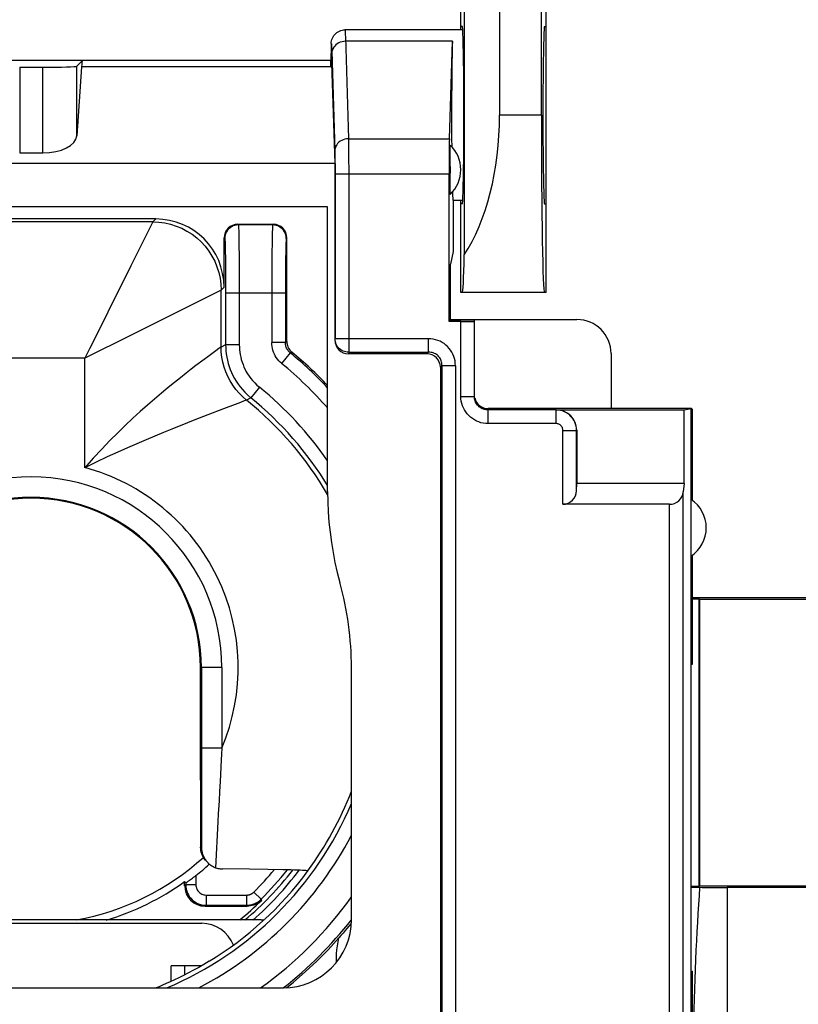
# Model space of a CAD drawing. Units: millimetres. Extents: x -67 to 45, y -24 to 46.
# Drawn here: x -23 to -11, y -15 to 0 of the extents above; entities that cross this region are included whole.
import ezdxf

# ---------------------------------------------------------------- set-up
doc = ezdxf.new("R2010")
doc.units = ezdxf.units.MM
doc.header["$LTSCALE"] = 16.335
doc.layers.get('0').update_dxf_attribs({"linetype": 'CONTINUOUS'})
for name, color, linetype in [('ASSI', 7, 'CONTINUOUS'), ('DRAFT', 7, 'CONTINUOUS'), ('IMPORT_IGES', 7, 'CONTINUOUS'), ('RACCORDO', 7, 'CONTINUOUS'), ('SMUSSO', 7, 'CONTINUOUS')]:
    doc.layers.add(name, color=color, linetype=linetype)

msp = doc.modelspace()

# ---------------------------------------------------------------- linework, layer by layer
at = {"color": 7, "linetype": 'CONTINUOUS'}
for p, q in [((-17.92, -0.651), (-17.901, -0.65)), ((-16.171, -0.65), (-17.901, -0.65)), ((-18.1, -0.85), (-18.1, -0.998)), ((-18.106, -1.19), (-18.1, -0.998)), ((-18.1, -0.998), (-18.046, -2.61)), ((-18.1, -1.1), (-26.9, -1.1)), ((-21.75, -1.1), (-21.831, -1.181)), ((-22.669, -1.198), (-22.331, -1.198)), ((-21.763, -1.19), (-21.831, -2.203)), ((-22.669, -2.454), (-22.331, -2.454)), ((-18.046, -2.61), (-26.954, -2.61)), ((-18.046, -2.61), (-18.046, -5.198)), ((-16.313, -3.15), (-16.313, -3.9)), ((-16.171, -3.15), (-16.313, -3.15)), ((-18.154, -3.242), (-26.846, -3.242)), ((-18.154, -7.419), (-18.154, -3.242)), ((-20.671, -3.421), (-24.329, -3.421)), ((-19.471, -3.5), (-18.95, -3.5)), ((-19.671, -4.421), (-19.671, -3.7)), ((-18.75, -5.221), (-18.75, -3.7)), ((-16.313, -3.9), (-16.35, -4.084)), ((-16.35, -4.903), (-16.35, -4.084)), ((-16.35, -4.897), (-14.496, -4.897)), ((-16.697, -5.4), (-17.846, -5.4)), ((-13.997, -5.396), (-13.997, -6.197)), ((-16.5, -5.597), (-16.5, -15.192)), ((-12.821, -14.45), (-12.821, -9.95)), ((-12.821, -9.95), (-12.803, -9.95)), ((-20.017, -11.652), (-20.017, -10)), ((-17.804, -13.696), (-17.804, -10.002)), ((-20.017, -11.652), (-20.016, -12.631)), ((-19.297, -12.956), (-19.695, -12.953)), ((-19.032, -12.96), (-19.297, -12.956)), ((-18.811, -12.964), (-19.032, -12.96)), ((-18.444, -12.982), (-18.444, -12.983)), ((-20.25, -13.139), (-20.235, -13.157)), ((-20.25, -13.2), (-20.25, -13.139)), ((-19.95, -13.5), (-19.335, -13.5)), ((-17.806, -13.746), (-17.818, -13.76)), ((-12.821, -14.45), (-12.803, -14.45)), ((-26.196, -14.696), (-18.804, -14.696))]:
    msp.add_line(p, q, dxfattribs=at)
at = {"color": 250, "linetype": 'CONTINUOUS'}
for p, q in [((-17.894, -0.723), (-17.893, -0.751)), ((-17.893, -0.751), (-17.848, -2.246)), ((-16.324, -0.817), (-17.891, -0.817)), ((-18.092, -0.96), (-18.048, -2.42)), ((-22.669, -1.198), (-22.669, -2.454)), ((-22.331, -2.454), (-22.331, -1.198)), ((-21.831, -2.203), (-21.831, -1.181)), ((-18.106, -1.19), (-21.763, -1.19)), ((-17.848, -2.246), (-17.847, -2.298)), ((-17.848, -2.246), (-16.367, -2.246)), ((-17.847, -2.298), (-17.846, -2.39)), ((-18.048, -2.42), (-18.047, -2.454)), ((-17.846, -2.39), (-17.845, -2.526)), ((-18.047, -2.454), (-18.046, -2.494)), ((-18.046, -2.494), (-18.045, -2.56)), ((-18.045, -2.56), (-18.044, -2.654)), ((-17.845, -2.526), (-17.844, -2.721)), ((-18.044, -2.654), (-18.044, -5.179)), ((-17.844, -2.721), (-17.844, -5.376)), ((-16.373, -2.766), (-18.044, -2.766)), ((-20.671, -3.421), (-20.716, -3.466)), ((-20.716, -3.466), (-24.284, -3.466)), ((-19.471, -3.5), (-19.462, -3.509)), ((-18.959, -3.509), (-19.462, -3.509)), ((-18.95, -3.5), (-18.959, -3.509)), ((-19.671, -3.7), (-19.662, -3.709)), ((-19.456, -3.622), (-19.454, -3.703)), ((-19.454, -3.703), (-19.453, -3.803)), ((-18.967, -3.678), (-18.968, -3.765)), ((-18.75, -3.7), (-18.759, -3.709)), ((-19.655, -3.83), (-19.654, -3.903)), ((-19.453, -3.803), (-19.451, -3.974)), ((-18.968, -3.765), (-18.97, -3.924)), ((-19.654, -3.903), (-19.652, -3.989)), ((-19.652, -3.989), (-19.65, -4.128)), ((-19.451, -3.974), (-19.45, -4.156)), ((-18.97, -3.924), (-18.972, -4.19)), ((-18.769, -3.995), (-18.771, -4.14)), ((-18.768, -3.914), (-18.769, -3.995)), ((-21.037, -4.109), (-21.377, -4.789)), ((-19.65, -4.128), (-19.649, -4.277)), ((-19.45, -4.156), (-19.449, -4.358)), ((-18.771, -4.14), (-18.772, -4.315)), ((-19.649, -4.277), (-19.649, -4.447)), ((-18.972, -4.19), (-18.973, -5.232)), ((-18.772, -4.315), (-18.773, -5.232)), ((-19.716, -4.466), (-20.459, -4.837)), ((-19.671, -4.421), (-19.716, -4.466)), ((-19.716, -5.3), (-19.716, -4.466)), ((-19.649, -4.447), (-19.649, -5.268)), ((-19.449, -4.358), (-19.449, -5.268)), ((-18.773, -4.509), (-19.649, -4.509)), ((-21.377, -4.789), (-21.442, -4.919)), ((-20.459, -4.837), (-20.792, -5.004)), ((-20.792, -5.004), (-21.169, -5.192)), ((-21.169, -5.192), (-21.576, -5.395)), ((-18.044, -5.179), (-18.046, -5.198)), ((-16.673, -5.179), (-18.044, -5.179)), ((-19.747, -5.322), (-19.795, -5.357)), ((-19.649, -5.268), (-19.716, -5.3)), ((-19.449, -5.268), (-19.649, -5.268)), ((-18.773, -5.232), (-18.973, -5.232)), ((-18.75, -5.221), (-18.773, -5.232)), ((-21.715, -5.465), (-23.285, -5.465)), ((-21.576, -5.395), (-21.715, -5.465)), ((-21.715, -7.069), (-21.715, -5.465)), ((-19.795, -5.357), (-19.912, -5.443)), ((-18.827, -5.541), (-18.7, -5.386)), ((-18.677, -5.375), (-18.7, -5.386)), ((-17.844, -5.376), (-17.846, -5.4)), ((-17.844, -5.376), (-16.673, -5.376)), ((-16.476, -5.573), (-16.476, -15.211)), ((-16.279, -5.573), (-16.279, -15.211)), ((-19.154, -5.888), (-19.28, -6.043)), ((-19.28, -6.043), (-19.343, -6.079)), ((-19.679, -6.204), (-19.912, -6.294)), ((-19.509, -6.14), (-19.679, -6.204)), ((-19.43, -6.111), (-19.509, -6.14)), ((-19.343, -6.079), (-19.348, -6.081)), ((-19.705, -10), (-20.017, -10)), ((-20.005, -10), (-20.005, -11.446)), ((-19.705, -10), (-19.705, -11.182)), ((-19.705, -11.182), (-20.005, -11.182)), ((-20.005, -11.446), (-20.005, -11.61)), ((-20.005, -11.61), (-20.003, -12.645)), ((-19.75, -12.018), (-19.757, -12.143)), ((-20.016, -12.631), (-20.003, -12.645)), ((-20.085, -13.049), (-20.085, -13.185)), ((-20.235, -13.185), (-20.25, -13.2)), ((-20.235, -13.157), (-20.235, -13.185)), ((-20.085, -13.185), (-20.235, -13.185)), ((-19.935, -13.335), (-19.935, -13.485)), ((-19.935, -13.335), (-19.341, -13.335)), ((-19.341, -13.335), (-19.341, -13.485)), ((-19.235, -13.292), (-19.129, -13.398)), ((-19.129, -13.398), (-19.124, -13.413)), ((-19.935, -13.485), (-19.95, -13.5)), ((-19.935, -13.485), (-19.341, -13.485)), ((-19.341, -13.485), (-19.335, -13.5))]:
    msp.add_line(p, q, dxfattribs=at)
at = {"color": 7, "linetype": 'CONTINUOUS'}
for points in [[(-18.1, -0.85), (-18.099, -0.829), (-18.096, -0.809), (-18.09, -0.788), (-18.083, -0.769), (-18.073, -0.75), (-18.062, -0.732), (-18.048, -0.716), (-18.034, -0.701), (-18.017, -0.688), (-18, -0.677), (-17.981, -0.667), (-17.961, -0.66), (-17.941, -0.654), (-17.92, -0.651)], [(-18.75, -5.221), (-18.749, -5.241), (-18.746, -5.26), (-18.741, -5.279), (-18.735, -5.297), (-18.727, -5.315), (-18.717, -5.332), (-18.705, -5.347), (-18.692, -5.362), (-18.677, -5.375)], [(-18.154, -7.419), (-18.152, -7.568), (-18.145, -7.718), (-18.134, -7.867), (-18.118, -8.016), (-18.098, -8.164), (-18.074, -8.312), (-18.045, -8.459), (-18.011, -8.605), (-17.974, -8.75)], [(-19.948, -12.822), (-19.964, -12.801), (-19.977, -12.778), (-19.989, -12.755), (-19.999, -12.731), (-20.007, -12.706), (-20.012, -12.681), (-20.015, -12.656), (-20.016, -12.631)], [(-20.003, -12.645), (-20.001, -12.669), (-19.998, -12.693), (-19.993, -12.715), (-19.987, -12.736), (-19.979, -12.757), (-19.971, -12.776), (-19.961, -12.795), (-19.95, -12.812), (-19.939, -12.829), (-19.926, -12.845), (-19.912, -12.859), (-19.91, -12.862)], [(-19.91, -12.862), (-19.898, -12.873), (-19.883, -12.886), (-19.867, -12.898), (-19.851, -12.908), (-19.833, -12.918), (-19.816, -12.927), (-19.797, -12.934)], [(-19.797, -12.934), (-19.78, -12.94), (-19.763, -12.944), (-19.746, -12.948), (-19.729, -12.951), (-19.712, -12.952), (-19.695, -12.953)], [(-18.444, -12.982), (-18.447, -12.98), (-18.457, -12.979), (-18.472, -12.977), (-18.494, -12.975), (-18.521, -12.974), (-18.555, -12.972), (-18.594, -12.97), (-18.64, -12.969), (-18.691, -12.967), (-18.811, -12.964)], [(-20.235, -13.157), (-20.234, -13.157), (-20.232, -13.156), (-20.228, -13.154), (-20.223, -13.15), (-20.216, -13.146), (-20.208, -13.141), (-20.199, -13.134), (-20.188, -13.127), (-20.177, -13.118), (-20.164, -13.109), (-20.134, -13.087)], [(-20.134, -13.087), (-20.118, -13.075), (-20.102, -13.063), (-20.085, -13.049)], [(-19.124, -13.413), (-19.143, -13.431), (-19.164, -13.447), (-19.185, -13.46), (-19.209, -13.472), (-19.233, -13.482), (-19.258, -13.49), (-19.283, -13.495), (-19.308, -13.499), (-19.335, -13.5)], [(-17.818, -13.76), (-17.843, -13.791), (-17.87, -13.824), (-17.898, -13.857), (-17.927, -13.892), (-17.957, -13.927), (-17.989, -13.964)], [(-18.754, -14.694), (-18.656, -14.615), (-18.481, -14.463), (-18.311, -14.303), (-18.147, -14.137), (-17.989, -13.964)], [(-19.891, -14.306), (-19.968, -14.352), (-20.044, -14.396), (-20.119, -14.437), (-20.193, -14.476), (-20.265, -14.513), (-20.334, -14.547), (-20.399, -14.578), (-20.462, -14.607), (-20.52, -14.634), (-20.575, -14.658), (-20.626, -14.679), (-20.666, -14.696)]]:
    msp.add_lwpolyline(points, dxfattribs=at)
at = {"color": 250, "linetype": 'CONTINUOUS'}
for points in [[(-17.9, -0.65), (-17.899, -0.652), (-17.898, -0.658), (-17.897, -0.668), (-17.896, -0.682)], [(-17.896, -0.682), (-17.895, -0.701), (-17.894, -0.723)], [(-18.1, -0.85), (-18.099, -0.851), (-18.098, -0.856), (-18.097, -0.865), (-18.096, -0.877), (-18.095, -0.892), (-18.094, -0.911), (-18.093, -0.934), (-18.092, -0.96)], [(-17.891, -0.817), (-17.917, -0.819), (-17.942, -0.824), (-17.967, -0.831), (-17.99, -0.841), (-18.012, -0.854), (-18.032, -0.869), (-18.049, -0.886), (-18.063, -0.905), (-18.075, -0.925), (-18.084, -0.946), (-18.089, -0.968), (-18.091, -0.991)], [(-17.848, -2.246), (-17.874, -2.248), (-17.899, -2.253), (-17.924, -2.26), (-17.947, -2.27), (-17.969, -2.283), (-17.988, -2.298), (-18.006, -2.315), (-18.02, -2.333), (-18.032, -2.354), (-18.04, -2.375), (-18.046, -2.397), (-18.048, -2.42)], [(-20.716, -3.466), (-20.725, -3.484), (-21.037, -4.109)], [(-20.716, -3.466), (-20.628, -3.47), (-20.542, -3.481), (-20.457, -3.5), (-20.374, -3.526), (-20.293, -3.559), (-20.216, -3.6), (-20.142, -3.647), (-20.073, -3.7), (-20.009, -3.759), (-19.95, -3.823), (-19.897, -3.892), (-19.85, -3.966), (-19.809, -4.043), (-19.776, -4.124), (-19.75, -4.207), (-19.731, -4.292), (-19.72, -4.378), (-19.716, -4.466)], [(-19.462, -3.509), (-19.489, -3.511), (-19.514, -3.516), (-19.539, -3.524), (-19.562, -3.536), (-19.584, -3.55), (-19.604, -3.568), (-19.621, -3.587), (-19.636, -3.609), (-19.647, -3.632), (-19.656, -3.657), (-19.661, -3.683), (-19.662, -3.709)], [(-19.462, -3.509), (-19.461, -3.513), (-19.46, -3.524), (-19.459, -3.54), (-19.458, -3.562), (-19.457, -3.589), (-19.456, -3.622)], [(-18.959, -3.509), (-18.96, -3.513), (-18.961, -3.522), (-18.962, -3.536), (-18.963, -3.555), (-18.964, -3.579), (-18.965, -3.607), (-18.967, -3.678)], [(-18.759, -3.709), (-18.761, -3.683), (-18.766, -3.657), (-18.774, -3.632), (-18.786, -3.609), (-18.8, -3.587), (-18.818, -3.568), (-18.837, -3.55), (-18.859, -3.536), (-18.882, -3.524), (-18.907, -3.516), (-18.933, -3.511), (-18.959, -3.509)], [(-19.662, -3.709), (-19.661, -3.713), (-19.66, -3.721), (-19.659, -3.734), (-19.658, -3.751), (-19.657, -3.773), (-19.656, -3.799), (-19.655, -3.83)], [(-18.759, -3.709), (-18.76, -3.712), (-18.761, -3.72), (-18.762, -3.731), (-18.763, -3.746), (-18.764, -3.765), (-18.765, -3.788), (-18.766, -3.814), (-18.767, -3.844), (-18.768, -3.914)], [(-21.442, -4.919), (-21.645, -5.326), (-21.715, -5.465)], [(-17.844, -5.376), (-17.865, -5.375), (-17.885, -5.372), (-17.905, -5.367), (-17.925, -5.359), (-17.944, -5.35), (-17.961, -5.339), (-17.977, -5.326), (-17.992, -5.311), (-18.006, -5.295), (-18.017, -5.278), (-18.027, -5.259), (-18.034, -5.24), (-18.04, -5.22), (-18.043, -5.2), (-18.044, -5.179)], [(-19.716, -5.3), (-19.72, -5.303), (-19.747, -5.322)], [(-19.343, -6.079), (-19.399, -6.03), (-19.451, -5.977), (-19.5, -5.921), (-19.544, -5.861), (-19.583, -5.797), (-19.618, -5.732), (-19.647, -5.663), (-19.672, -5.593), (-19.691, -5.521), (-19.705, -5.448), (-19.713, -5.374), (-19.716, -5.3)], [(-19.649, -5.268), (-19.648, -5.312), (-19.645, -5.356), (-19.64, -5.401), (-19.632, -5.447), (-19.623, -5.494), (-19.611, -5.54), (-19.597, -5.585), (-19.581, -5.63), (-19.563, -5.674), (-19.542, -5.717), (-19.52, -5.759), (-19.495, -5.801), (-19.467, -5.842), (-19.437, -5.883), (-19.404, -5.924), (-19.366, -5.964), (-19.325, -6.004), (-19.28, -6.043)], [(-19.449, -5.268), (-19.448, -5.303), (-19.446, -5.339), (-19.442, -5.375), (-19.436, -5.411), (-19.428, -5.448), (-19.419, -5.485), (-19.407, -5.521), (-19.394, -5.557), (-19.38, -5.593), (-19.364, -5.627), (-19.346, -5.661), (-19.326, -5.694), (-19.304, -5.727), (-19.28, -5.76), (-19.253, -5.792), (-19.223, -5.825), (-19.19, -5.857), (-19.154, -5.888)], [(-18.827, -5.541), (-18.849, -5.521), (-18.87, -5.5), (-18.889, -5.477), (-18.906, -5.454), (-18.921, -5.429), (-18.934, -5.403), (-18.946, -5.376), (-18.956, -5.348), (-18.963, -5.319), (-18.968, -5.291), (-18.972, -5.262), (-18.973, -5.232)], [(-18.7, -5.386), (-18.711, -5.376), (-18.721, -5.366), (-18.731, -5.355), (-18.739, -5.343), (-18.747, -5.33), (-18.754, -5.317), (-18.759, -5.304), (-18.764, -5.29), (-18.768, -5.276), (-18.771, -5.261), (-18.772, -5.247), (-18.773, -5.232)], [(-19.912, -5.443), (-19.963, -5.481), (-20.084, -5.572)], [(-20.084, -5.572), (-20.153, -5.625), (-20.229, -5.684), (-20.311, -5.749), (-20.399, -5.819), (-20.492, -5.895), (-20.59, -5.976), (-20.691, -6.062), (-20.795, -6.152), (-20.901, -6.246), (-21.009, -6.345), (-21.12, -6.448), (-21.232, -6.556), (-21.348, -6.672), (-21.467, -6.796), (-21.59, -6.929), (-21.715, -7.069)], [(-19.348, -6.081), (-19.377, -6.091), (-19.43, -6.111)], [(-19.912, -6.294), (-20.103, -6.368), (-20.209, -6.41), (-20.439, -6.503)], [(-20.439, -6.503), (-20.56, -6.553), (-20.815, -6.66)], [(-20.815, -6.66), (-20.949, -6.718), (-21.086, -6.779), (-21.232, -6.843), (-21.388, -6.912), (-21.55, -6.986), (-21.715, -7.069)], [(-19.705, -11.182), (-19.709, -11.27), (-19.713, -11.355), (-19.731, -11.671)], [(-19.731, -11.671), (-19.735, -11.744), (-19.739, -11.816)], [(-19.739, -11.816), (-19.746, -11.953), (-19.75, -12.018)], [(-19.757, -12.143), (-19.763, -12.26), (-19.797, -12.934)], [(-20.235, -13.185), (-20.233, -13.217), (-20.228, -13.248), (-20.22, -13.278), (-20.209, -13.307), (-20.196, -13.334), (-20.18, -13.359), (-20.161, -13.383), (-20.14, -13.405), (-20.116, -13.425), (-20.09, -13.442), (-20.062, -13.457), (-20.032, -13.469), (-20.001, -13.478), (-19.968, -13.483), (-19.935, -13.485)], [(-20.085, -13.185), (-20.084, -13.201), (-20.082, -13.217), (-20.078, -13.232), (-20.072, -13.246), (-20.066, -13.259), (-20.057, -13.272), (-20.048, -13.284), (-20.037, -13.295), (-20.026, -13.305), (-20.013, -13.314), (-19.998, -13.321), (-19.984, -13.327), (-19.968, -13.331), (-19.952, -13.334), (-19.935, -13.335)], [(-19.341, -13.335), (-19.335, -13.335), (-19.33, -13.335), (-19.325, -13.334), (-19.32, -13.334), (-19.315, -13.333), (-19.31, -13.332), (-19.305, -13.331), (-19.3, -13.33), (-19.295, -13.328), (-19.29, -13.326), (-19.285, -13.324), (-19.28, -13.322), (-19.275, -13.32), (-19.27, -13.317), (-19.265, -13.315), (-19.26, -13.312), (-19.255, -13.308), (-19.25, -13.305), (-19.245, -13.301), (-19.24, -13.296), (-19.235, -13.292)], [(-19.341, -13.485), (-19.33, -13.485), (-19.32, -13.484), (-19.31, -13.484), (-19.3, -13.482), (-19.29, -13.481), (-19.28, -13.479), (-19.27, -13.477), (-19.26, -13.474), (-19.25, -13.471), (-19.24, -13.468), (-19.23, -13.464), (-19.219, -13.46), (-19.209, -13.455), (-19.199, -13.45), (-19.189, -13.444), (-19.179, -13.438), (-19.169, -13.431), (-19.159, -13.424), (-19.149, -13.416), (-19.139, -13.408), (-19.129, -13.398)], [(-18.025, -14.321), (-18.024, -14.26), (-18.021, -14.199), (-18.016, -14.14), (-18.009, -14.08), (-18, -14.022), (-17.989, -13.964)]]:
    msp.add_lwpolyline(points, dxfattribs=at)
for radius, start, end in [(5.977, 43.3594, 50.5238), (5.777, 41.2154, 50.5235), (5.301, 34.908, 50.86), (5.101, 31.549, 50.86), (5.034, 30.293, 51.1619), (3.035, 337.0697, 75.0158), (2.795, 0, 180), (2.495, 0, 180), (5.034, 323.6779, 338.8877), (5.101, 292.9644, 337.0307), (5.301, 297.6317, 332.3679), (4.927, 311.2988, 322.8941), (4.636, 314.7669, 320.2842), (4.786, 314.7669, 321.7022), (5.777, 305.6054, 324.394), (5.977, 308.2056, 321.7945)]:
    msp.add_arc((-22.5, -10), radius, start, end, dxfattribs=at)
at = {"color": 7, "linetype": 'CONTINUOUS'}
for radius, start, end in [(6, 43.5708, 50.4245), (2.483, 0, 180), (4.696, 359.9787, 15.4422), (3.758, 280.0964, 312.2246), (3.89, 308.3775, 312.1554), (5.035, 301.2088, 323.6744), (4.85, 310.2624, 322.266), (3.862, 286.554, 305.6365), (4.801, 309.5666, 314.6889)]:
    msp.add_arc((-22.5, -10), radius, start, end, dxfattribs=at)
for centre, major_axis, ratio, start_param, end_param in [((-21.75, -1.9), (0, 0.8), 0.034921, 0, 0.479435), ((-22.331, -1.18), (0.5, 0), 0.034921, -1.570796, -0.034907), ((-22.331, -2.194), (0.5, 0), 0.519893, -1.570796, -0.034907), ((-20.672, -4.422), (0.707, 0.707), 0.999695, -0.785246, 0.785246), ((-19.471, -3.7), (0.141, -0.141), 0.999695, 2.356347, 3.926839), ((-18.95, -3.7), (0.141, 0.141), 0.999695, -0.785246, 0.785246), ((-14.497, -5.397), (-0.354, -0.354), 0.999695, 2.356347, 3.926839), ((-17.846, -5.197), (0.02, 0.202), 0.984662, -4.612191, -3.044425), ((-19.95, -13.2), (0.212, 0.212), 0.999695, -3.926839, -2.356347), ((-18.804, -13.696), (0.707, -0.707), 0.999695, -0.785246, 0.785246)]:
    msp.add_ellipse(centre, major_axis=major_axis, ratio=ratio, start_param=start_param, end_param=end_param, dxfattribs=at)
at = {"layer": 'ASSI', "color": 7, "linetype": 'CONTINUOUS'}
for start_param, end_param in [(0.523599, 1.947431), (-3.586822, -3.141593)]:
    msp.add_ellipse((-16.313, -1.9), major_axis=(0, 1.25), ratio=0.017455, start_param=start_param, end_param=end_param, dxfattribs=at)
at = {"layer": 'DRAFT', "color": 7, "linetype": 'CONTINUOUS'}
for p, q in [((-14.95, -4.5), (-14.95, 4.5)), ((-15.018, -1.9), (-15.018, 1.9)), ((-16.2, -0.65), (-16.2, 0.65)), ((-16.177, -0.6), (-16.2, -0.6)), ((-14.973, -0.6), (-14.95, -0.6)), ((-16.2, -4.5), (-16.2, -3.15)), ((-16.177, -3.2), (-16.2, -3.2)), ((-14.973, -3.2), (-14.95, -3.2)), ((-14.95, -4.5), (-16.2, -4.5)), ((-16.35, -4.903), (-16.373, -4.926)), ((-16.35, -4.903), (-16, -4.903)), ((-13.997, -6.197), (-12.821, -6.197)), ((-12.926, -6.221), (-12.821, -6.203)), ((-12.821, -9.95), (-12.821, -6.197)), ((-12.821, -6.197), (-12.803, -6.214)), ((-12.803, -7.548), (-12.803, -6.214)), ((-12.803, -9.95), (-12.803, -8.352)), ((-12.7, -9), (-12.7, -13.2)), ((-9.8, -9), (-12.7, -9)), ((-12.7, -13.2), (-9.8, -13.2)), ((-12.821, -16.265), (-12.821, -14.45)), ((-12.803, -15.448), (-12.803, -14.45))]:
    msp.add_line(p, q, dxfattribs=at)
msp.add_arc((-13.1, -7.95), 0.5, 303.9564, 56.0436, dxfattribs=at)
for centre, major_axis, start_param, end_param in [((-16.177, -1.9), (0, 1.3), -3.141593, 0), ((-14.973, -1.9), (0, 1.3), 0, 3.141593), ((-14.973, -1.9), (0, 2.6), -4.712389, -3.141593)]:
    msp.add_ellipse(centre, major_axis=major_axis, ratio=0.017455, start_param=start_param, end_param=end_param, dxfattribs=at)
at = {"layer": 'IMPORT_IGES', "color": 7, "linetype": 'CONTINUOUS'}
for p, q in [((-19.126, -13.7), (-25.874, -13.7)), ((-25, -13.75), (-20, -13.75)), ((-20.45, -14.602), (-20.45, -14.375)), ((-20.008, -14.375), (-20.45, -14.375))]:
    msp.add_line(p, q, dxfattribs=at)
at = {"layer": 'IMPORT_IGES', "color": 250, "linetype": 'CONTINUOUS'}
msp.add_line((-20.25, -14.375), (-20.25, -14.505), dxfattribs=at)
at = {"layer": 'IMPORT_IGES', "color": 7, "linetype": 'CONTINUOUS'}
for centre, start, end in [((-19.126, -13.2), 270, 274.9693), ((-20, -14.25), 21.2719, 90)]:
    msp.add_arc(centre, 0.5, start, end, dxfattribs=at)
at = {"layer": 'RACCORDO', "color": 7, "linetype": 'CONTINUOUS'}
for p, q in [((-16.367, -2.246), (-16.324, -0.817)), ((-16.357, -2.487), (-16.356, -2.426)), ((-16.356, -2.426), (-16.356, -2.392)), ((-16.357, -2.89), (-16.357, -2.487)), ((-16.373, -4.926), (-16.373, -2.766)), ((-16.356, -2.974), (-16.357, -2.89)), ((-16.356, -3.008), (-16.356, -2.974)), ((-16.356, -3.034), (-16.356, -3.008)), ((-16, -6.023), (-16, -4.903)), ((-16.2, -4.926), (-16.373, -4.926)), ((-12.821, -6.203), (-15.8, -6.203)), ((-14.8, -6.221), (-12.926, -6.221)), ((-14.5, -6.521), (-14.5, -7.3)), ((-14.502, -7.405), (-14.5, -7.3)), ((-13.137, -7.605), (-14.702, -7.605)), ((-10.209, -13.226), (-12.291, -13.226))]:
    msp.add_line(p, q, dxfattribs=at)
at = {"layer": 'RACCORDO', "color": 250, "linetype": 'CONTINUOUS'}
for p, q in [((-16.2, -6.023), (-16.2, -4.926)), ((-16.673, -5.376), (-16.673, -5.179)), ((-16.673, -5.376), (-16.697, -5.4)), ((-16.476, -5.573), (-16.5, -5.597)), ((-16.279, -5.573), (-16.476, -5.573)), ((-16.2, -6.023), (-16, -6.023)), ((-15.8, -6.423), (-15.8, -6.203)), ((-14.802, -6.223), (-15.8, -6.223)), ((-14.802, -6.223), (-14.8, -6.221)), ((-14.802, -6.423), (-14.802, -6.223)), ((-14.802, -6.423), (-15.8, -6.423)), ((-14.702, -7.605), (-14.702, -6.523)), ((-14.702, -6.523), (-14.502, -6.523)), ((-14.502, -6.523), (-14.5, -6.521)), ((-14.502, -7.405), (-14.502, -6.523)), ((-12.291, -13.226), (-12.291, -20.317))]:
    msp.add_line(p, q, dxfattribs=at)
at = {"layer": 'RACCORDO', "color": 7, "linetype": 'CONTINUOUS'}
for points in [[(-16.356, -2.392), (-16.356, -2.366), (-16.355, -2.356), (-16.355, -2.348), (-16.355, -2.343), (-16.355, -2.34), (-16.354, -2.339)], [(-16.354, -3.061), (-16.355, -3.06), (-16.355, -3.057), (-16.355, -3.052), (-16.355, -3.044), (-16.356, -3.034)], [(-15.982, -6.107), (-15.988, -6.091), (-15.993, -6.075), (-15.997, -6.058), (-15.999, -6.04), (-16, -6.023)]]:
    msp.add_lwpolyline(points, dxfattribs=at)
at = {"layer": 'RACCORDO', "color": 250, "linetype": 'CONTINUOUS'}
for points in [[(-16.279, -5.573), (-16.281, -5.538), (-16.285, -5.503), (-16.293, -5.47), (-16.303, -5.437), (-16.316, -5.405), (-16.332, -5.375), (-16.35, -5.346), (-16.371, -5.319), (-16.394, -5.294), (-16.419, -5.271), (-16.446, -5.25), (-16.475, -5.232), (-16.505, -5.216), (-16.537, -5.203), (-16.57, -5.193), (-16.603, -5.185), (-16.638, -5.181), (-16.673, -5.179)], [(-16.476, -5.573), (-16.477, -5.555), (-16.478, -5.537), (-16.482, -5.52), (-16.487, -5.503), (-16.493, -5.487), (-16.5, -5.472), (-16.509, -5.457), (-16.52, -5.444), (-16.531, -5.431), (-16.544, -5.42), (-16.557, -5.409), (-16.572, -5.4), (-16.587, -5.393), (-16.603, -5.387), (-16.62, -5.382), (-16.637, -5.378), (-16.655, -5.377), (-16.673, -5.376)], [(-15.8, -6.423), (-15.835, -6.421), (-15.87, -6.416), (-15.904, -6.409), (-15.937, -6.398), (-15.969, -6.385), (-16, -6.369), (-16.029, -6.35), (-16.057, -6.329), (-16.083, -6.306), (-16.106, -6.28), (-16.128, -6.252), (-16.146, -6.223), (-16.162, -6.192), (-16.176, -6.16), (-16.186, -6.127), (-16.194, -6.093), (-16.198, -6.058), (-16.2, -6.023)], [(-15.8, -6.223), (-15.818, -6.222), (-15.835, -6.22), (-15.852, -6.216), (-15.869, -6.211), (-15.885, -6.204), (-15.9, -6.196), (-15.915, -6.187), (-15.929, -6.176), (-15.941, -6.164), (-15.953, -6.151), (-15.964, -6.137), (-15.973, -6.123), (-15.982, -6.107)], [(-14.502, -6.523), (-14.503, -6.491), (-14.508, -6.46), (-14.517, -6.43), (-14.528, -6.401), (-14.542, -6.373), (-14.559, -6.346), (-14.579, -6.322), (-14.601, -6.3), (-14.626, -6.28), (-14.652, -6.263), (-14.68, -6.249), (-14.709, -6.237), (-14.739, -6.229), (-14.77, -6.224), (-14.802, -6.223)], [(-14.702, -6.523), (-14.702, -6.512), (-14.704, -6.502), (-14.707, -6.492), (-14.71, -6.482), (-14.715, -6.473), (-14.721, -6.464), (-14.727, -6.456), (-14.735, -6.448), (-14.743, -6.442), (-14.752, -6.436), (-14.761, -6.431), (-14.771, -6.428), (-14.781, -6.425), (-14.791, -6.423), (-14.802, -6.423)]]:
    msp.add_lwpolyline(points, dxfattribs=at)
at = {"layer": 'RACCORDO', "color": 7, "linetype": 'CONTINUOUS'}
msp.add_arc((-16.7, -2.7), 0.5, 313.7309, 46.2691, dxfattribs=at)
at = {"layer": 'RACCORDO', "color": 250, "linetype": 'CONTINUOUS'}
msp.add_arc((-16.7, -2.7), 0.35, 348.5365, 11.4635, dxfattribs=at)
at = {"layer": 'RACCORDO', "color": 7, "linetype": 'CONTINUOUS'}
for centre, major_axis, ratio, start_param, end_param in [((-16.362, -2.766), (0, 0.6), 0.017455, 0.523599, 1.570796), ((-16.2, -4.923), (0.2, 0), 0.017455, -1.570796, 0), ((-16.703, -5.603), (0.146, 0.146), 0.970288, -0.770319, 0.770319), ((-15.8, -6.003), (0, 0.2), 0.999848, 8.064959, 9.424778), ((-14.8, -6.521), (0.212, 0.212), 0.999695, -0.785246, 0.785246), ((-14.702, -7.402), (0, 0.204), 0.982697, -3.141593, -1.58825), ((-12.291, -16), (0, 4.757), 0.105104, 0.947342, 1.456956), ((-12.291, -13.217), (0.5, 0), 0.017455, -2.518138, -1.570796)]:
    msp.add_ellipse(centre, major_axis=major_axis, ratio=ratio, start_param=start_param, end_param=end_param, dxfattribs=at)
at = {"layer": 'SMUSSO', "color": 7, "linetype": 'CONTINUOUS'}
for p, q in [((-16.149, 3.949), (-16.149, -3.949)), ((-15.632, 1.9), (-15.632, -1.9)), ((-12.926, -7.3), (-12.926, -6.221)), ((-12.926, -7.3), (-14.5, -7.3)), ((-12.926, -7.3), (-12.939, -7.423)), ((-12.803, -8.974), (-9.697, -8.974)), ((-12.803, -8.991), (-12.706, -8.994)), ((-12.7, -9), (-12.706, -8.994)), ((-12.706, -13.206), (-12.706, -8.994)), ((-12.706, -13.206), (-12.821, -13.21)), ((-12.697, -13.223), (-12.821, -13.223)), ((-12.7, -13.2), (-12.706, -13.206))]:
    msp.add_line(p, q, dxfattribs=at)
at = {"layer": 'SMUSSO', "color": 250, "linetype": 'CONTINUOUS'}
for p, q in [((-15.018, -1.9), (-15.632, -1.9)), ((-12.939, -16.451), (-12.939, -7.423)), ((-13.137, -16.451), (-13.137, -7.605))]:
    msp.add_line(p, q, dxfattribs=at)
at = {"layer": 'SMUSSO', "color": 7, "linetype": 'CONTINUOUS'}
for centre, major_axis, ratio, start_param, end_param in [((-16.978, -1.9), (0, 2.6), 0.517531, -2.478645, -1.570796), ((-16.177, -1.9), (0, 2.6), 0.017455, -3.141593, -2.478645), ((-13.137, -7.402), (0, 0.204), 0.982697, -3.141593, -1.675516)]:
    msp.add_ellipse(centre, major_axis=major_axis, ratio=ratio, start_param=start_param, end_param=end_param, dxfattribs=at)

doc.saveas('drawing.dxf')
